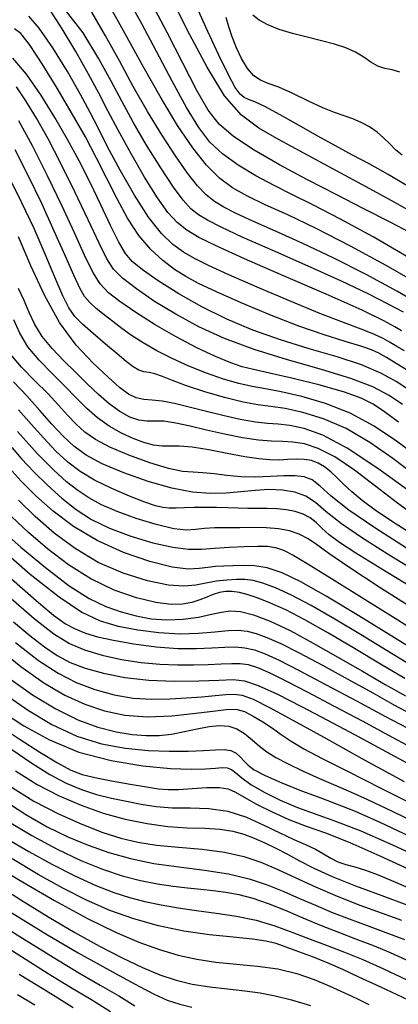
# Model space of a CAD drawing. Extents: x 349420 to 352620, y 1027201 to 1030359.
# Drawn here: x 350853 to 350939, y 1027657 to 1027881 of the extents above; entities that cross this region are included whole.
import ezdxf

# ---------------------------------------------------------------- set-up
doc = ezdxf.new("R2010")
doc.units = 0
doc.header["$LTSCALE"] = 25
doc.header["$MEASUREMENT"] = 0
doc.layers.add('INDEX', color=1, linetype='CONTINUOUS')
doc.layers.add('INTER', color=33, linetype='CONTINUOUS')

msp = doc.modelspace()

# ---------------------------------------------------------------- linework, layer by layer
at = {"layer": 'INDEX', "linetype": 'CONTINUOUS'}
for points, elevation in [([(350943.34, 1027820.98), (350936.21, 1027825.04), (350928.06, 1027829.45), (350920.23, 1027833.48), (350913.78, 1027836.58), (350908.67, 1027838.91), (350904.58, 1027840.84), (350901.2, 1027842.73), (350898.2, 1027844.95), (350895.26, 1027847.89), (350892.11, 1027851.86), (350888.67, 1027856.94), (350884.9, 1027863.15), (350880.83, 1027870.37), (350876.74, 1027877.81), (350872.98, 1027884.52)], 2790), ([(350939.87, 1027850.17), (350938.38, 1027851.43), (350937.03, 1027852.76), (350935.65, 1027854.13), (350934.14, 1027855.44), (350932.41, 1027856.62), (350930.52, 1027857.63), (350928.59, 1027858.46), (350926.64, 1027859.14), (350924.47, 1027859.88), (350921.8, 1027860.96), (350918.5, 1027862.5), (350914.97, 1027864.21), (350911.79, 1027865.65), (350909.36, 1027866.54), (350907.54, 1027867.24), (350906.03, 1027868.25), (350904.6, 1027869.96), (350903.26, 1027872.2), (350902.09, 1027874.67), (350901.14, 1027877.11), (350900.39, 1027879.43), (350899.78, 1027881.56)], 2800), ([(350941.24, 1027801.05), (350938.5, 1027802.77), (350936.29, 1027804.09), (350934.58, 1027805.05), (350932.86, 1027805.83), (350930.46, 1027806.67), (350926.87, 1027807.76), (350922.1, 1027809.25), (350916.29, 1027811.25), (350909.72, 1027813.81), (350903.17, 1027816.56), (350897.54, 1027819.06), (350893.47, 1027820.97), (350890.53, 1027822.55), (350888, 1027824.18), (350885.33, 1027826.17), (350882.55, 1027828.71), (350879.81, 1027831.91), (350877.27, 1027835.83), (350874.88, 1027840.24), (350872.55, 1027844.87), (350870.2, 1027849.5), (350867.64, 1027854.33), (350864.67, 1027859.62), (350861.24, 1027865.44), (350857.79, 1027871.02), (350854.89, 1027875.41), (350852.92, 1027877.92), (350851.51, 1027878.99)], 2780), ([(350942.47, 1027777.56), (350937.77, 1027781.13), (350932.53, 1027784.75), (350927.13, 1027787.9), (350921.94, 1027790.15), (350917.21, 1027791.6), (350913.19, 1027792.46), (350909.94, 1027792.94), (350906.97, 1027793.33), (350903.59, 1027793.95), (350899.39, 1027794.99), (350894.85, 1027796.31), (350890.71, 1027797.67), (350887.54, 1027798.85), (350885.23, 1027799.77), (350883.52, 1027800.38), (350882.17, 1027800.66), (350880.99, 1027800.85), (350879.84, 1027801.21), (350878.54, 1027801.98), (350876.94, 1027803.21), (350874.86, 1027804.95), (350872.22, 1027807.16), (350869.43, 1027809.53), (350866.99, 1027811.7), (350865.23, 1027813.47), (350863.88, 1027815.39), (350862.49, 1027818.18), (350860.68, 1027822.37), (350858.47, 1027827.64), (350855.94, 1027833.47), (350853.19, 1027839.36), (350850.46, 1027844.86)], 2770), ([(350944.19, 1027754.66), (350937.28, 1027758.82), (350931.03, 1027762.76), (350926.01, 1027766.22), (350922.55, 1027768.98), (350920.11, 1027771.06), (350917.93, 1027772.52), (350915.42, 1027773.45), (350912.56, 1027773.91), (350909.5, 1027774), (350906.36, 1027773.82), (350903.11, 1027773.51), (350899.73, 1027773.23), (350896.12, 1027773.15), (350892.08, 1027773.44), (350887.38, 1027774.31), (350881.94, 1027775.85), (350876.38, 1027777.83), (350871.48, 1027779.91), (350867.79, 1027781.88), (350865, 1027783.88), (350862.56, 1027786.17), (350860.01, 1027788.94), (350857.28, 1027792.05), (350854.35, 1027795.3), (350851.29, 1027798.53)], 2760), ([(350942.32, 1027733.75), (350936.44, 1027737.28), (350930.38, 1027740.97), (350924.49, 1027744.53), (350919.14, 1027747.62), (350914.64, 1027749.97), (350910.98, 1027751.64), (350908.1, 1027752.72), (350905.88, 1027753.32), (350903.99, 1027753.56), (350902.09, 1027753.56), (350899.9, 1027753.4), (350897.52, 1027753.12), (350895.13, 1027752.73), (350892.8, 1027752.28), (350890.12, 1027752.02), (350886.57, 1027752.26), (350881.8, 1027753.24), (350876.26, 1027754.98), (350870.58, 1027757.44), (350865.29, 1027760.56), (350860.5, 1027764.12), (350856.21, 1027767.87), (350852.43, 1027771.58)], 2750), ([(350850.09, 1027749.72), (350856, 1027744.65), (350860.48, 1027741.17), (350864.02, 1027738.98), (350867.48, 1027737.52), (350871.48, 1027736.31), (350875.88, 1027735.32), (350880.36, 1027734.61), (350884.63, 1027734.22), (350888.62, 1027734.09), (350892.3, 1027734.11), (350895.66, 1027734.2), (350898.6, 1027734.31), (350901.03, 1027734.4), (350902.96, 1027734.41), (350904.75, 1027734.17), (350906.87, 1027733.5), (350909.72, 1027732.25), (350913.51, 1027730.37), (350918.39, 1027727.84), (350924.35, 1027724.7), (350930.74, 1027721.32), (350936.75, 1027718.09), (350941.83, 1027715.32)], 2740), ([(350849.44, 1027727.36), (350854.48, 1027723.83), (350859.99, 1027720.54), (350865.69, 1027717.87), (350871.33, 1027716.11), (350876.78, 1027715.1), (350881.96, 1027714.61), (350886.78, 1027714.42), (350891.05, 1027714.42), (350894.6, 1027714.55), (350897.31, 1027714.73), (350899.32, 1027714.79), (350900.82, 1027714.58), (350902, 1027713.99), (350902.97, 1027713.12), (350903.83, 1027712.16), (350904.74, 1027711.22), (350906.16, 1027710.19), (350908.62, 1027708.89), (350912.41, 1027707.24), (350916.92, 1027705.43), (350921.3, 1027703.77), (350925.05, 1027702.37), (350929.13, 1027700.74), (350934.82, 1027698.23), (350942.97, 1027694.42)], 2730), ([(350850.35, 1027706.54), (350855.93, 1027703.06), (350861.49, 1027700.14), (350866.84, 1027697.77), (350871.64, 1027695.94), (350875.74, 1027694.6), (350879.61, 1027693.67), (350883.85, 1027693.03), (350888.87, 1027692.56), (350894.26, 1027692.09), (350899.37, 1027691.44), (350903.75, 1027690.45), (350907.65, 1027689.13), (350911.49, 1027687.5), (350915.62, 1027685.59), (350920.14, 1027683.52), (350925.04, 1027681.4), (350930.25, 1027679.36), (350935.33, 1027677.5), (350939.75, 1027675.95)], 2720), ([(350845.57, 1027689.29), (350852.77, 1027684.94), (350860.63, 1027680.39), (350868.14, 1027676.31), (350874.51, 1027673.19), (350879.86, 1027670.92), (350884.52, 1027669.26), (350888.82, 1027667.98), (350893.03, 1027667.02), (350897.39, 1027666.34), (350902.08, 1027665.89), (350906.89, 1027665.47), (350911.56, 1027664.82), (350915.87, 1027663.77), (350919.8, 1027662.42), (350923.4, 1027660.92), (350926.69, 1027659.42), (350929.67, 1027657.99), (350932.3, 1027656.7)], 2710), ([(350852.54, 1027663.66), (350856.81, 1027661.04), (350860.75, 1027658.62), (350864.89, 1027656.06)], 2700)]:
    msp.add_lwpolyline(points, dxfattribs=dict(at, elevation=elevation))
at = {"layer": 'INTER', "linetype": 'CONTINUOUS', "flags": 128}
for points in [[(350941.73, 1027826.68), (350933.29, 1027831.57), (350925.68, 1027835.7), (350919.68, 1027838.78), (350914.9, 1027841.13), (350910.68, 1027843.24), (350906.49, 1027845.49), (350902.47, 1027847.91), (350898.94, 1027850.46), (350896.06, 1027853.16), (350893.49, 1027856.49), (350890.72, 1027861.02), (350887.42, 1027867.05), (350883.86, 1027873.77), (350880.49, 1027880.12), (350877.62, 1027885.26)], [(350943.07, 1027831.84), (350937.3, 1027834.86), (350931.17, 1027837.98), (350924.79, 1027841.23), (350918.31, 1027844.58), (350911.93, 1027848), (350906.13, 1027851.34), (350901.43, 1027854.42), (350898.14, 1027857.24), (350895.64, 1027860.46), (350893.08, 1027864.94), (350889.85, 1027871.16), (350886.26, 1027878.16), (350882.88, 1027884.61)], [(350944.11, 1027836.06), (350937.52, 1027839.81), (350930.7, 1027843.5), (350923.89, 1027847.17), (350917.47, 1027850.64), (350911.83, 1027853.69), (350907.19, 1027856.3), (350903.22, 1027859.3), (350899.4, 1027863.73), (350895.39, 1027870.2), (350891.46, 1027877.58), (350888.04, 1027884.34)], [(350939.75, 1027810.16), (350938.22, 1027811.09), (350935.7, 1027812.47), (350930.75, 1027814.85), (350922.56, 1027818.49), (350912.84, 1027822.71), (350903.92, 1027826.6), (350897.6, 1027829.44), (350893.51, 1027831.46), (350890.77, 1027833.1), (350888.58, 1027834.82), (350886.47, 1027837.11), (350884.06, 1027840.48), (350881.13, 1027845.21), (350877.98, 1027850.64), (350875.1, 1027855.87), (350872.79, 1027860.28), (350870.71, 1027864.31), (350868.37, 1027868.67), (350865.47, 1027873.77), (350862.36, 1027878.94), (350859.59, 1027883.21)], [(350940.19, 1027814.39), (350936.7, 1027816.26), (350932.12, 1027818.58), (350926.05, 1027821.47), (350918.43, 1027824.91), (350910.41, 1027828.45), (350903.42, 1027831.54), (350898.57, 1027833.77), (350895.48, 1027835.35), (350893.43, 1027836.63), (350891.72, 1027837.99), (350889.94, 1027839.91), (350887.72, 1027842.92), (350884.82, 1027847.31), (350881.59, 1027852.5), (350878.52, 1027857.73), (350875.94, 1027862.45), (350873.5, 1027867.05), (350870.73, 1027872.16), (350867.18, 1027878.08), (350862.57, 1027883.86)], [(350945.18, 1027815.41), (350938.81, 1027819.14), (350931.64, 1027823), (350924.27, 1027826.71), (350917.24, 1027830.04), (350910.97, 1027832.88), (350905.81, 1027835.18), (350901.99, 1027836.92), (350899.22, 1027838.33), (350897.08, 1027839.65), (350895.16, 1027841.17), (350893.19, 1027843.21), (350890.92, 1027846.08), (350888.16, 1027850), (350885.06, 1027854.79), (350881.8, 1027860.16), (350878.57, 1027865.84), (350875.39, 1027871.64), (350872.23, 1027877.36), (350869.13, 1027882.78)], [(350941.03, 1027843.23), (350936.66, 1027845.79), (350932.47, 1027848.11), (350928.54, 1027850.22), (350924.67, 1027852.31), (350920.62, 1027854.54), (350916.27, 1027857), (350912.07, 1027859.38), (350908.6, 1027861.25), (350906.28, 1027862.32), (350904.85, 1027862.87), (350903.87, 1027863.3), (350902.96, 1027864.06), (350901.83, 1027865.62), (350900.25, 1027868.49), (350898.09, 1027872.95), (350895.6, 1027878.33), (350893.15, 1027883.76)], [(350939.36, 1027869.09), (350937.62, 1027869.59), (350935.93, 1027869.92), (350934.31, 1027870.42), (350932.74, 1027871.33), (350931.11, 1027872.5), (350929.25, 1027873.68), (350927.03, 1027874.66), (350924.44, 1027875.48), (350921.48, 1027876.25), (350918.21, 1027877.04), (350914.88, 1027877.89), (350911.81, 1027878.82), (350909.27, 1027879.85), (350907.29, 1027880.95), (350905.86, 1027882.06)], [(350940.37, 1027805.62), (350938.67, 1027806.57), (350937.17, 1027807.48), (350935.54, 1027808.44), (350933.45, 1027809.45), (350930.54, 1027810.58), (350926.52, 1027812.06), (350921.07, 1027814.15), (350914.16, 1027816.99), (350906.81, 1027820.12), (350900.34, 1027822.94), (350895.7, 1027825.04), (350892.51, 1027826.62), (350890.01, 1027828.09), (350887.58, 1027829.86), (350884.98, 1027832.35), (350882.07, 1027836.04), (350878.81, 1027841.11), (350875.55, 1027846.8), (350872.72, 1027852.07), (350870.61, 1027856.23), (350868.77, 1027859.9), (350866.55, 1027864.03), (350863.55, 1027869.23), (350860.2, 1027874.66), (350857.13, 1027879.14), (350854.77, 1027881.82)], [(350941.38, 1027796.76), (350938.48, 1027798.65), (350935.02, 1027800.54), (350930.62, 1027802.41), (350925.04, 1027804.23), (350918.69, 1027806.1), (350912.13, 1027808.11), (350905.83, 1027810.35), (350899.87, 1027812.84), (350894.22, 1027815.61), (350888.92, 1027818.61), (350884.28, 1027821.54), (350880.69, 1027824.04), (350878.34, 1027825.93), (350876.76, 1027827.78), (350875.28, 1027830.35), (350873.41, 1027834.17), (350871.17, 1027838.9), (350868.73, 1027843.95), (350866.23, 1027848.88), (350863.6, 1027853.75), (350860.71, 1027858.75), (350857.52, 1027863.91), (350854.22, 1027868.67), (350851.09, 1027872.3)], [(350939.98, 1027793.41), (350936.89, 1027795.46), (350933.2, 1027797.4), (350928.2, 1027799.35), (350921.47, 1027801.4), (350913.76, 1027803.59), (350906.13, 1027805.93), (350899.39, 1027808.44), (350893.52, 1027811.11), (350888.25, 1027813.95), (350883.44, 1027816.89), (350879.29, 1027819.73), (350876.12, 1027822.2), (350874.05, 1027824.24), (350872.53, 1027826.57), (350870.79, 1027830.11), (350868.29, 1027835.45), (350865.25, 1027841.86), (350862.09, 1027848.3), (350859.14, 1027853.93), (350856.48, 1027858.65), (350854.09, 1027862.55), (350851.96, 1027865.73)], [(350939.07, 1027789.39), (350935.85, 1027791.7), (350933.26, 1027793.45), (350930.54, 1027794.87), (350926.71, 1027796.23), (350921.21, 1027797.76), (350915.05, 1027799.28), (350909.65, 1027800.52), (350906, 1027801.33), (350903.43, 1027801.99), (350900.83, 1027802.89), (350897.32, 1027804.34), (350893.04, 1027806.33), (350888.32, 1027808.78), (350883.55, 1027811.55), (350879.13, 1027814.36), (350875.49, 1027816.86), (350872.9, 1027818.86), (350871.02, 1027820.88), (350869.36, 1027823.56), (350867.48, 1027827.43), (350865.19, 1027832.49), (350862.39, 1027838.6), (350859.05, 1027845.49), (350855.57, 1027852.29), (350852.45, 1027858.01)], [(350943.23, 1027781.6), (350938.62, 1027785.07), (350933.52, 1027788.44), (350928.05, 1027791.39), (350922.38, 1027793.64), (350916.97, 1027795.24), (350912.29, 1027796.3), (350908.68, 1027796.97), (350905.68, 1027797.5), (350902.66, 1027798.17), (350899.14, 1027799.19), (350895.25, 1027800.54), (350891.27, 1027802.12), (350887.45, 1027803.85), (350883.92, 1027805.64), (350880.82, 1027807.42), (350878.2, 1027809.11), (350875.96, 1027810.73), (350873.91, 1027812.29), (350871.95, 1027813.81), (350870.14, 1027815.26), (350868.64, 1027816.64), (350867.48, 1027818.02), (350866.38, 1027819.89), (350865, 1027822.85), (350863.04, 1027827.3), (350860.56, 1027832.91), (350857.69, 1027839.18), (350854.6, 1027845.55), (350851.62, 1027851.4)], [(350942.26, 1027773.14), (350934.3, 1027778.85), (350927.35, 1027783.48), (350921.8, 1027786.42), (350917.52, 1027787.96), (350914.23, 1027788.62), (350911.61, 1027788.89), (350909.19, 1027789.06), (350906.42, 1027789.37), (350902.93, 1027789.99), (350898.98, 1027790.87), (350894.98, 1027791.85), (350891.28, 1027792.81), (350887.99, 1027793.63), (350885.18, 1027794.17), (350882.88, 1027794.39), (350880.95, 1027794.53), (350879.21, 1027794.89), (350877.47, 1027795.77), (350875.44, 1027797.3), (350872.81, 1027799.6), (350869.4, 1027802.78), (350865.55, 1027806.92), (350861.73, 1027812.09), (350858.3, 1027818.26), (350855.23, 1027824.95), (350852.37, 1027831.58)], [(350943.5, 1027767.48), (350938.81, 1027770.91), (350933.89, 1027774.69), (350928.99, 1027778.4), (350924.5, 1027781.44), (350920.74, 1027783.39), (350917.61, 1027784.41), (350914.96, 1027784.83), (350912.57, 1027784.95), (350910.09, 1027785.01), (350907.14, 1027785.24), (350903.48, 1027785.81), (350899.38, 1027786.62), (350895.27, 1027787.54), (350891.52, 1027788.43), (350888.27, 1027789.15), (350885.57, 1027789.56), (350883.45, 1027789.61), (350881.65, 1027789.57), (350879.85, 1027789.79), (350877.78, 1027790.54), (350875.49, 1027791.82), (350873.09, 1027793.55), (350870.64, 1027795.66), (350868.12, 1027798.06), (350865.48, 1027800.66), (350862.73, 1027803.37), (350860.08, 1027806.13), (350857.83, 1027808.89), (350856.16, 1027811.62), (350854.87, 1027814.33), (350853.68, 1027817.06), (350852.37, 1027819.82)], [(350944.09, 1027762.63), (350938.54, 1027766.13), (350934.04, 1027769.13), (350930.74, 1027771.54), (350928.37, 1027773.51), (350926.57, 1027775.19), (350925.02, 1027776.72), (350923.6, 1027778.09), (350922.2, 1027779.22), (350920.73, 1027780.06), (350919.18, 1027780.61), (350917.52, 1027780.89), (350915.74, 1027780.93), (350913.84, 1027780.84), (350911.84, 1027780.74), (350909.69, 1027780.77), (350907.16, 1027780.99), (350903.97, 1027781.47), (350899.99, 1027782.25), (350895.76, 1027783.08), (350891.98, 1027783.7), (350889.14, 1027783.9), (350887, 1027783.88), (350885.13, 1027783.89), (350883.15, 1027784.15), (350880.96, 1027784.73), (350878.53, 1027785.63), (350875.86, 1027786.88), (350873.09, 1027788.46), (350870.43, 1027790.34), (350867.98, 1027792.5), (350865.58, 1027794.92), (350862.99, 1027797.58), (350860.06, 1027800.45), (350857.11, 1027803.46), (350854.56, 1027806.53), (350852.69, 1027809.61), (350851.31, 1027812.68)], [(350940.9, 1027760.66), (350933.64, 1027765.27), (350927.7, 1027769.36), (350923.72, 1027772.54), (350921.2, 1027774.79), (350919.36, 1027776.23), (350917.52, 1027776.95), (350915.42, 1027777.17), (350912.9, 1027777.11), (350909.85, 1027776.97), (350906.48, 1027776.88), (350903.08, 1027776.94), (350899.9, 1027777.22), (350897, 1027777.58), (350894.46, 1027777.86), (350892.21, 1027777.96), (350889.77, 1027778.15), (350886.59, 1027778.78), (350882.33, 1027780.07), (350877.59, 1027781.82), (350873.25, 1027783.69), (350869.95, 1027785.43), (350867.51, 1027787.11), (350865.51, 1027788.9), (350863.6, 1027790.94), (350861.52, 1027793.26), (350859.06, 1027795.9), (350856.12, 1027798.82), (350853.1, 1027801.88), (350850.56, 1027804.87)], [(350943.62, 1027750.82), (350935.24, 1027755.87), (350929.32, 1027759.52), (350925.57, 1027761.98), (350923.21, 1027763.73), (350921.57, 1027765.21), (350920.24, 1027766.49), (350918.91, 1027767.55), (350917.34, 1027768.4), (350915.51, 1027769.02), (350913.47, 1027769.42), (350911.31, 1027769.61), (350909.07, 1027769.67), (350906.84, 1027769.69), (350904.67, 1027769.73), (350902.47, 1027769.81), (350900.13, 1027769.88), (350897.58, 1027769.92), (350894.96, 1027769.93), (350892.47, 1027769.91), (350890.25, 1027769.85), (350888.34, 1027769.8), (350886.72, 1027769.81), (350885.28, 1027769.94), (350883.61, 1027770.34), (350881.19, 1027771.16), (350877.72, 1027772.51), (350873.68, 1027774.24), (350869.75, 1027776.16), (350866.45, 1027778.13), (350863.62, 1027780.27), (350860.94, 1027782.76), (350858.15, 1027785.73), (350855.27, 1027788.95), (350852.4, 1027792.17)], [(350942.66, 1027746.72), (350934.63, 1027751.81), (350927.71, 1027756.31), (350923.14, 1027759.46), (350920.37, 1027761.47), (350918.41, 1027762.81), (350916.41, 1027763.83), (350914.18, 1027764.61), (350911.68, 1027765.11), (350908.88, 1027765.33), (350905.9, 1027765.37), (350902.86, 1027765.34), (350899.9, 1027765.33), (350897.16, 1027765.29), (350894.79, 1027765.15), (350892.79, 1027764.9), (350890.68, 1027764.78), (350887.81, 1027765.09), (350883.81, 1027766.03), (350879.23, 1027767.42), (350874.86, 1027769.01), (350871.31, 1027770.56), (350868.43, 1027772.14), (350865.9, 1027773.82), (350863.37, 1027775.78), (350860.45, 1027778.4), (350856.77, 1027782.14), (350852.15, 1027787.22)], [(350850.88, 1027783.6), (350853.11, 1027781), (350855.86, 1027778.06), (350858.98, 1027774.99), (350862.25, 1027772.05), (350865.54, 1027769.47), (350869.07, 1027767.22), (350873.18, 1027765.21), (350878.01, 1027763.39), (350883.06, 1027761.89), (350887.61, 1027760.88), (350891.18, 1027760.46), (350894.16, 1027760.46), (350897.11, 1027760.67), (350900.45, 1027760.89), (350903.87, 1027761.06), (350906.87, 1027761.15), (350909.14, 1027761.12), (350910.96, 1027760.84), (350912.81, 1027760.19), (350915.17, 1027758.98), (350918.61, 1027756.94), (350923.76, 1027753.77), (350930.86, 1027749.35), (350938.86, 1027744.36), (350946.36, 1027739.65)], [(350945.5, 1027735.7), (350938.09, 1027740.26), (350929.99, 1027745.27), (350922.55, 1027749.77), (350916.8, 1027753.01), (350912.51, 1027755.05), (350909.13, 1027756.19), (350906.2, 1027756.67), (350903.6, 1027756.75), (350901.29, 1027756.66), (350899.24, 1027756.58), (350897.35, 1027756.48), (350895.53, 1027756.29), (350893.61, 1027756.01), (350891.11, 1027755.92), (350887.46, 1027756.38), (350882.35, 1027757.66), (350876.37, 1027759.71), (350870.35, 1027762.41), (350864.97, 1027765.62), (350860.33, 1027769.11), (350856.37, 1027772.62), (350853.03, 1027775.93), (350850.28, 1027778.97)], [(350940.5, 1027731), (350934.97, 1027734.25), (350928.99, 1027737.81), (350923.05, 1027741.31), (350917.68, 1027744.34), (350913.32, 1027746.59), (350909.85, 1027748.16), (350907.07, 1027749.25), (350904.76, 1027750.04), (350902.81, 1027750.57), (350901.13, 1027750.83), (350899.61, 1027750.82), (350898.19, 1027750.58), (350896.78, 1027750.13), (350895.32, 1027749.53), (350893.72, 1027748.88), (350891.92, 1027748.29), (350889.82, 1027747.88), (350887.18, 1027747.82), (350883.73, 1027748.26), (350879.3, 1027749.35), (350874.22, 1027751.14), (350868.92, 1027753.65), (350863.79, 1027756.85), (350859.01, 1027760.49), (350854.68, 1027764.23), (350850.9, 1027767.82)], [(350848.14, 1027765.05), (350852.93, 1027760.88), (350858.53, 1027756.24), (350863.98, 1027752.12), (350868.53, 1027749.24), (350872.34, 1027747.4), (350875.79, 1027746.18), (350879.19, 1027745.24), (350882.66, 1027744.57), (350886.24, 1027744.31), (350889.91, 1027744.49), (350893.41, 1027744.99), (350896.41, 1027745.6), (350898.71, 1027746.13), (350900.72, 1027746.4), (350902.99, 1027746.23), (350905.98, 1027745.46), (350909.76, 1027744.02), (350914.33, 1027741.89), (350919.6, 1027739.07), (350925.23, 1027735.86), (350930.8, 1027732.62), (350935.97, 1027729.64), (350940.67, 1027727)], [(350848.12, 1027760.75), (350855.06, 1027754.76), (350861.65, 1027749.57), (350866.83, 1027746.12), (350871.04, 1027744.12), (350875.1, 1027742.92), (350879.62, 1027742.04), (350884.43, 1027741.43), (350889.15, 1027741.16), (350893.45, 1027741.28), (350897.18, 1027741.6), (350900.24, 1027741.89), (350902.59, 1027741.98), (350904.57, 1027741.78), (350906.59, 1027741.26), (350909.05, 1027740.36), (350912.22, 1027738.95), (350916.41, 1027736.86), (350921.69, 1027734.04), (350927.52, 1027730.83), (350933.15, 1027727.69), (350937.99, 1027725.01), (350942, 1027722.83)], [(350850.79, 1027753.68), (350856.41, 1027748.72), (350860.4, 1027745.42), (350863.14, 1027743.46), (350865.34, 1027742.26), (350867.64, 1027741.32), (350870.44, 1027740.48), (350874.06, 1027739.68), (350878.68, 1027738.9), (350883.79, 1027738.23), (350888.73, 1027737.82), (350892.97, 1027737.78), (350896.49, 1027737.95), (350899.41, 1027738.15), (350901.85, 1027738.19), (350904.03, 1027738), (350906.2, 1027737.51), (350908.63, 1027736.64), (350911.85, 1027735.16), (350916.4, 1027732.84), (350922.56, 1027729.57), (350929.45, 1027725.88), (350935.9, 1027722.42), (350941.14, 1027719.65)], [(350851.28, 1027743.91), (350855.02, 1027740.76), (350858.3, 1027738.21), (350861.24, 1027736.23), (350864.2, 1027734.66), (350867.6, 1027733.35), (350871.76, 1027732.19), (350876.64, 1027731.24), (350882.1, 1027730.62), (350887.92, 1027730.39), (350893.49, 1027730.45), (350898.09, 1027730.63), (350901.33, 1027730.74), (350903.96, 1027730.45), (350907.07, 1027729.42), (350911.46, 1027727.39), (350916.89, 1027724.61), (350922.88, 1027721.46), (350929.04, 1027718.21), (350935.35, 1027714.85), (350941.93, 1027711.28)], [(350851.71, 1027739.15), (350856.96, 1027735.07), (350861.41, 1027732.18), (350865.56, 1027730.09), (350869.83, 1027728.47), (350874.21, 1027727.27), (350878.58, 1027726.54), (350882.83, 1027726.27), (350886.9, 1027726.33), (350890.71, 1027726.56), (350894.19, 1027726.83), (350897.22, 1027727.09), (350899.67, 1027727.32), (350901.54, 1027727.44), (350903.38, 1027727.19), (350905.88, 1027726.25), (350909.65, 1027724.37), (350914.95, 1027721.49), (350921.98, 1027717.6), (350930.7, 1027712.8), (350940.32, 1027707.55)], [(350847.19, 1027738.34), (350852.95, 1027733.71), (350858.2, 1027730.01), (350862.99, 1027727.22), (350867.52, 1027725.13), (350871.99, 1027723.6), (350876.65, 1027722.64), (350881.74, 1027722.27), (350887.35, 1027722.5), (350892.82, 1027723.06), (350897.33, 1027723.65), (350900.33, 1027723.98), (350902.28, 1027723.95), (350903.95, 1027723.45), (350905.93, 1027722.44), (350908.12, 1027721.1), (350910.29, 1027719.65), (350912.31, 1027718.22), (350914.55, 1027716.72), (350917.49, 1027714.96), (350921.63, 1027712.76), (350927.38, 1027709.85), (350935.16, 1027705.96), (350945.01, 1027701)], [(350850.04, 1027731.21), (350855.6, 1027727.26), (350860.92, 1027724.05), (350865.92, 1027721.6), (350870.52, 1027719.9), (350874.68, 1027718.83), (350878.35, 1027718.23), (350881.54, 1027717.97), (350884.44, 1027718), (350887.28, 1027718.32), (350890.24, 1027718.88), (350893.17, 1027719.52), (350895.9, 1027720.04), (350898.26, 1027720.29), (350900.33, 1027720.14), (350902.19, 1027719.53), (350903.96, 1027718.42), (350905.66, 1027717.01), (350907.32, 1027715.57), (350909.02, 1027714.28), (350911.04, 1027713.02), (350913.7, 1027711.63), (350917.18, 1027709.97), (350921.06, 1027708.22), (350924.78, 1027706.59), (350928.1, 1027705.15), (350931.94, 1027703.43), (350937.57, 1027700.77), (350945.71, 1027696.82)], [(350848.79, 1027723.41), (350853.6, 1027720.2), (350859.45, 1027716.98), (350866.18, 1027714.21), (350873.53, 1027712.27), (350880.77, 1027711.09), (350887.05, 1027710.49), (350891.76, 1027710.32), (350895.05, 1027710.4), (350897.3, 1027710.59), (350898.86, 1027710.71), (350899.99, 1027710.65), (350900.93, 1027710.27), (350901.94, 1027709.49), (350903.32, 1027708.33), (350905.4, 1027706.85), (350908.39, 1027705.11), (350912.04, 1027703.3), (350916, 1027701.61), (350920.07, 1027700.13), (350924.69, 1027698.51), (350930.44, 1027696.27), (350937.65, 1027693.1), (350945.7, 1027689.36)], [(350848.48, 1027720.01), (350852.75, 1027717.1), (350857.29, 1027714.18), (350861.33, 1027711.75), (350864.34, 1027710.13), (350866.89, 1027709.14), (350869.81, 1027708.4), (350873.64, 1027707.64), (350877.84, 1027706.91), (350881.59, 1027706.29), (350884.32, 1027705.89), (350886.52, 1027705.7), (350888.91, 1027705.73), (350891.99, 1027705.92), (350895.32, 1027706.12), (350898.21, 1027706.14), (350900.23, 1027705.83), (350901.87, 1027705.12), (350903.83, 1027703.97), (350906.68, 1027702.37), (350910.21, 1027700.58), (350914.04, 1027698.86), (350917.98, 1027697.38), (350922.41, 1027695.8), (350927.92, 1027693.64), (350934.8, 1027690.62), (350942.25, 1027687.15)], [(350850.64, 1027714.94), (350855.43, 1027711.67), (350859.58, 1027709.11), (350863.27, 1027707.17), (350866.74, 1027705.71), (350870.18, 1027704.6), (350873.61, 1027703.74), (350877, 1027703.01), (350880.35, 1027702.35), (350883.78, 1027701.82), (350887.47, 1027701.53), (350891.52, 1027701.49), (350895.8, 1027701.37), (350900.15, 1027700.77), (350904.38, 1027699.42), (350908.37, 1027697.61), (350911.99, 1027695.81), (350915.16, 1027694.35), (350917.85, 1027693.17), (350920.1, 1027692.11), (350921.95, 1027691.07), (350923.59, 1027690.08), (350925.21, 1027689.25), (350927, 1027688.63), (350929.07, 1027688.06), (350931.52, 1027687.32), (350934.42, 1027686.25), (350937.84, 1027684.82), (350941.84, 1027683.1)], [(350851.72, 1027709.96), (350856.68, 1027706.87), (350861.64, 1027704.27), (350866.65, 1027702.1), (350871.69, 1027700.33), (350876.74, 1027698.94), (350881.7, 1027697.93), (350886.45, 1027697.29), (350890.89, 1027697), (350894.9, 1027696.87), (350898.37, 1027696.67), (350901.26, 1027696.22), (350903.75, 1027695.51), (350906.12, 1027694.61), (350908.56, 1027693.55), (350911.1, 1027692.35), (350913.72, 1027690.99), (350916.48, 1027689.48), (350919.72, 1027687.79), (350923.9, 1027685.89), (350929.27, 1027683.77), (350935.21, 1027681.57), (350940.95, 1027679.44)], [(350848.81, 1027703.39), (350854.09, 1027699.97), (350858.97, 1027697.19), (350863.63, 1027694.92), (350868.25, 1027693.02), (350872.96, 1027691.37), (350877.91, 1027689.98), (350883.24, 1027688.88), (350888.99, 1027688.06), (350894.81, 1027687.34), (350900.26, 1027686.5), (350904.99, 1027685.37), (350909.13, 1027683.99), (350912.89, 1027682.47), (350916.49, 1027680.91), (350920.08, 1027679.33), (350923.8, 1027677.76), (350927.77, 1027676.23), (350931.91, 1027674.71), (350936.12, 1027673.16), (350940.37, 1027671.52)], [(350849.62, 1027698.72), (350855.46, 1027695.22), (350861.21, 1027692.13), (350866.63, 1027689.54), (350871.57, 1027687.52), (350876.07, 1027686.02), (350880.21, 1027684.94), (350884.06, 1027684.18), (350887.64, 1027683.66), (350890.93, 1027683.3), (350893.94, 1027683.02), (350896.8, 1027682.73), (350899.64, 1027682.35), (350902.6, 1027681.76), (350905.79, 1027680.92), (350909.3, 1027679.73), (350913.17, 1027678.18), (350917.25, 1027676.44), (350921.37, 1027674.71), (350925.35, 1027673.17), (350929.25, 1027671.72), (350933.13, 1027670.24), (350937.13, 1027668.57), (350941.63, 1027666.55)], [(350849.84, 1027694.48), (350854.79, 1027691.55), (350860, 1027688.68), (350865.21, 1027686.04), (350870, 1027683.85), (350874.1, 1027682.23), (350877.74, 1027681.08), (350881.24, 1027680.2), (350884.91, 1027679.44), (350888.82, 1027678.74), (350893.02, 1027678.12), (350897.49, 1027677.53), (350902.08, 1027676.85), (350906.6, 1027675.92), (350910.88, 1027674.65), (350914.95, 1027673.15), (350918.88, 1027671.61), (350922.75, 1027670.15), (350926.7, 1027668.67), (350930.87, 1027666.98), (350935.5, 1027664.9), (350941.12, 1027662.27)], [(350941.34, 1027657.71), (350934.87, 1027660.72), (350930.03, 1027662.99), (350926.32, 1027664.7), (350923.04, 1027666.13), (350919.65, 1027667.49), (350916.33, 1027668.75), (350913.44, 1027669.8), (350911.13, 1027670.6), (350908.82, 1027671.18), (350905.74, 1027671.64), (350901.34, 1027672.08), (350895.95, 1027672.62), (350890.13, 1027673.43), (350884.35, 1027674.62), (350878.71, 1027676.21), (350873.23, 1027678.16), (350867.9, 1027680.49), (350862.53, 1027683.21), (350856.92, 1027686.36), (350850.95, 1027689.92)], [(350845.85, 1027685.05), (350852.93, 1027680.6), (350859.32, 1027676.66), (350865.24, 1027673.16), (350870.83, 1027670.05), (350876.02, 1027667.37), (350880.65, 1027665.18), (350884.65, 1027663.49), (350888.31, 1027662.25), (350892, 1027661.36), (350895.99, 1027660.74), (350900.08, 1027660.27), (350903.98, 1027659.84), (350907.5, 1027659.36), (350910.92, 1027658.71), (350914.66, 1027657.79), (350918.98, 1027656.54)], [(350850.51, 1027677.85), (350859.03, 1027672.6), (350866.03, 1027668.49), (350871.62, 1027665.37), (350876.17, 1027662.89), (350879.99, 1027660.8), (350883.3, 1027659.07), (350886.33, 1027657.73), (350889.22, 1027656.78), (350891.92, 1027656.11)], [(350845.51, 1027676.73), (350853.32, 1027671.86), (350860.31, 1027667.5), (350866.15, 1027663.98), (350871.04, 1027661.14), (350875.24, 1027658.7), (350878.96, 1027656.44)], [(350847.21, 1027671.32), (350853.28, 1027667.49), (350859.14, 1027663.81), (350864.28, 1027660.68), (350868.91, 1027657.91), (350873.4, 1027655.17)], [(350852.21, 1027659.01), (350856.16, 1027656.64)]]:
    msp.add_lwpolyline(points, dxfattribs=at)

doc.saveas('drawing.dxf')
